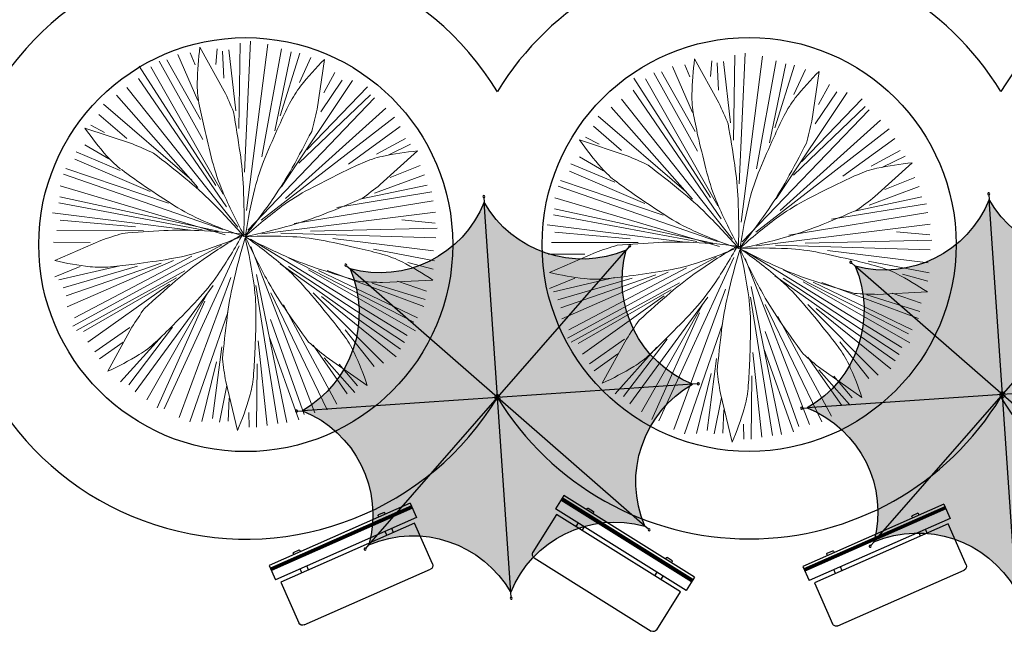
# Model space of a CAD drawing. Extents: x 16459581 to 36847564, y -27201408 to -10749135.
# Drawn here: x 18642917 to 18656421, y -12440567 to -12432124 of the extents above; entities that cross this region are included whole.
import ezdxf

# ---------------------------------------------------------------- set-up
doc = ezdxf.new("R2010")
doc.units = 0
doc.header["$LTSCALE"] = 15000
doc.header["$MEASUREMENT"] = 0
doc.layers.get('0').update_dxf_attribs({"linetype": 'CONTINUOUS'})
doc.layers.add('CAY', color=86, linetype='CONTINUOUS', lineweight=5)
doc.layers.add('De do an', color=6, linetype='CONTINUOUS', lineweight=30)
doc.layers.add('CONGTRINH', color=9, linetype='CONTINUOUS')

# ---------------------------------------------------------------- blocks, each defined once
blk = doc.blocks.new('fhgj')
at = {"layer": 'CAY'}
for p, q in [((580885.4326856273, 2148812.247439504), (580884.8547823768, 2148813.833328481)), ((580885.4479509961, 2148812.386139365), (580885.0357860364, 2148813.833328481)), ((580885.465397132, 2148812.503903398), (580885.201524327, 2148813.893518987)), ((580885.3999741225, 2148813.139829176), (580885.2996588413, 2148813.893518987)), ((580885.4828432678, 2148813.477419404), (580885.4152394914, 2148813.893518987)), ((580885.4326856273, 2148813.278529037), (580885.580977782, 2148813.951092514)), ((580885.7619814415, 2148813.574247609), (580885.7292699368, 2148813.932773665)), ((580885.8121390822, 2148811.533004371), (580886.5056229826, 2148813.833328481)), ((580885.8622967228, 2148813.07963867), (580885.844850587, 2148813.932773665)), ((580885.8622967228, 2148811.789468265), (580886.1588810324, 2148813.893518987)), ((580885.9124543634, 2148812.503903398), (580885.9778773729, 2148813.893518987)), ((580885.960431237, 2148812.187248999), (580886.2919078183, 2148813.893518987)), ((580886.3246193231, 2148813.39629307), (580886.3573308279, 2148813.854264309)), ((580885.4326856273, 2148811.970039782), (580884.6715979503, 2148813.715564448)), ((580885.7140045679, 2148811.39430451), (580884.7719132315, 2148813.733883298)), ((580885.5482662773, 2148811.949103954), (580884.970363027, 2148813.794073804)), ((580886.0280350135, 2148811.949103954), (580886.6539151374, 2148813.773137975)), ((580886.3420654589, 2148812.485584549), (580886.7716765545, 2148813.733883298)), ((580885.1012090459, 2148812.485584549), (580884.457882786, 2148813.634438115)), ((580885.4479509961, 2148811.849658771), (580884.5734634361, 2148813.673692792)), ((580886.5056229826, 2148812.78130312), (580886.8523649329, 2148813.655373943)), ((580886.6212036327, 2148812.961874637), (580886.9853917188, 2148813.595183437)), ((580885.1339205506, 2148812.365203537), (580884.3423021359, 2148813.477419404)), ((580886.7499172953, 2148813.0222666), (580887.2916438882, 2148813.447548262)), ((580886.8698110688, 2148813.139829176), (580887.1009723688, 2148813.516674081)), ((580884.2977901791, 2148812.686557431), (580884.0042892128, 2148813.309605885)), ((580884.7043094551, 2148812.880748304), (580884.2768791264, 2148813.357038393)), ((580887.1663953783, 2148813.058702842), (580887.3648451738, 2148813.338719543)), ((580884.2768791264, 2148812.663539087), (580883.8799795356, 2148813.158148026)), ((580884.2267214858, 2148812.880748304), (580883.9781140499, 2148813.179083854)), ((580886.9526802141, 2148812.543158076), (580887.580741105, 2148813.158148026)), ((580887.1511300094, 2148812.901684132), (580887.4324489502, 2148813.257593209)), ((580884.4251712813, 2148812.485584549), (580883.8472680309, 2148813.058702842)), ((580885.9931427417, 2148811.493749694), (580887.6963217551, 2148813.058702842)), ((580884.9027592505, 2148811.988358632), (580883.6815297402, 2148812.940938809)), ((580886.3420654589, 2148811.771149416), (580887.7944562692, 2148812.920002982)), ((580885.0357860364, 2148811.789468265), (580883.581214459, 2148812.823174777)), ((580885.6136892868, 2148811.41262336), (580883.5157914496, 2148812.663539087)), ((580885.829585218, 2148811.334114004), (580887.9100369194, 2148812.742048443)), ((580886.8523649329, 2148811.870594599), (580887.9427484241, 2148812.681857937)), ((580887.0508147283, 2148811.949103954), (580888.0430637053, 2148812.62428441)), ((580884.6715979503, 2148811.849658771), (580883.465633809, 2148812.524839226)), ((580884.4404366502, 2148811.870594599), (580883.3827646637, 2148812.464648721)), ((580886.4903576138, 2148811.69264006), (580888.0932213459, 2148812.404458215)), ((580885.2495012006, 2148811.553940199), (580883.3173416542, 2148812.30763001)), ((580887.5960064739, 2148812.048549138), (580888.07577521, 2148812.265758354)), ((580885.1012090459, 2148811.572259049), (580883.2846301494, 2148812.187248999)), ((580887.8620600457, 2148812.048549138), (580888.1586443554, 2148812.147994321)), ((580884.3575675049, 2148811.731894738), (580883.2344725088, 2148812.048549138)), ((580887.624201543, 2148811.993279767), (580888.3127412326, 2148811.977618038)), ((580883.3674992947, 2148811.771149416), (580883.1690494993, 2148811.810404093)), ((580884.0435370593, 2148811.771149416), (580883.1843148682, 2148811.909849277)), ((580887.9427484241, 2148811.69264006), (580888.3069365101, 2148811.789468265)), ((580883.7310802911, 2148811.387420346), (580883.0977664588, 2148811.658059929)), ((580887.4477143191, 2148811.512068543), (580888.339648015, 2148811.632449554)), ((580883.6815297402, 2148811.41262336), (580883.1690494993, 2148811.39430451)), ((580883.5157914496, 2148811.472813866), (580883.201761004, 2148811.512068543)), ((580887.2339991548, 2148811.472813866), (580888.339648015, 2148811.512068543)), ((580884.1940099811, 2148811.255604649), (580883.201761004, 2148811.294859327)), ((580886.0934580229, 2148811.273923499), (580888.3898056556, 2148811.177095294)), ((580886.8523649329, 2148811.355049832), (580888.3570941509, 2148811.373368682)), ((580884.6715979503, 2148811.255604649), (580883.1036264899, 2148810.996523777)), ((580883.9781140499, 2148811.216349971), (580883.1363379946, 2148811.156159466)), ((580885.1513666864, 2148811.216349971), (580883.1363379946, 2148810.839505066)), ((580885.5984239179, 2148811.255604649), (580883.2192071399, 2148810.619678871)), ((580885.844850587, 2148811.195414143), (580887.4804258238, 2148809.371380122)), ((580886.6059382638, 2148811.156159466), (580888.3898056556, 2148810.938950249)), ((580885.0030745317, 2148810.996523777), (580883.3827646637, 2148810.185260438)), ((580885.5635316462, 2148811.017459605), (580884.1264062047, 2148809.193425583)), ((580885.7140045679, 2148811.038395433), (580885.9931427417, 2148808.696199667)), ((580885.7794275774, 2148810.996523777), (580886.1588810324, 2148808.717135495)), ((580886.0934580229, 2148810.996523777), (580887.6287179786, 2148809.510079983)), ((580884.7719132315, 2148810.918014421), (580883.2192071399, 2148810.520233688)), ((580884.8874938816, 2148810.938950249), (580883.3020762852, 2148810.363214977)), ((580885.7467160727, 2148810.938950249), (580885.844850587, 2148808.717135495)), ((580886.2591963136, 2148810.918014421), (580887.8119024051, 2148809.648779844)), ((580887.1838415142, 2148810.978204927), (580888.339648015, 2148810.800250388)), ((580887.4150028144, 2148810.897078593), (580888.2240673648, 2148810.661550527)), ((580886.3573308279, 2148810.800250388), (580887.7944562692, 2148809.489144155)), ((580885.3498164819, 2148810.640614699), (580884.2419868548, 2148809.193425583)), ((580885.7292699368, 2148810.719124055), (580885.7619814415, 2148808.717135495)), ((580887.6556090299, 2148810.697047785), (580888.1938770935, 2148810.26739713)), ((580887.8271677741, 2148810.661550527), (580888.1913558601, 2148810.580424194)), ((580884.3423021359, 2148810.541169516), (580883.465633809, 2148810.085815255)), ((580885.1339205506, 2148810.580424194), (580884.0784293311, 2148809.250999111)), ((580885.0183399005, 2148810.48097901), (580884.0784293311, 2148809.350444294)), ((580885.6965584321, 2148810.562105344), (580885.6136892868, 2148808.656944989)), ((580886.2919078183, 2148810.562105344), (580887.3495798048, 2148809.250999111)), ((580886.3747769637, 2148810.462660161), (580887.199106883, 2148809.0939804)), ((580886.9526802141, 2148810.520233688), (580887.9100369194, 2148809.748225028)), ((580887.9929060647, 2148810.520233688), (580888.208801996, 2148810.501914838)), ((580884.20927535, 2148810.423405483), (580883.4830799449, 2148809.965434244)), ((580884.9202053864, 2148810.402469655), (580883.9454025452, 2148809.431570628)), ((580885.2495012006, 2148810.402469655), (580884.3750136407, 2148809.073044572)), ((580887.2165530189, 2148810.441724333), (580887.9427484241, 2148809.847670211)), ((580887.465160455, 2148810.363214977), (580888.0430637053, 2148809.986370072)), ((580885.1840781912, 2148810.242833966), (580884.5233057955, 2148809.033789894)), ((580886.0105888776, 2148810.203579288), (580886.2417501777, 2148808.735454344)), ((580887.9427484241, 2148810.242833966), (580888.0932213459, 2148810.146005761)), ((580884.2486893164, 2148809.992394449), (580883.5979169982, 2148809.766944713)), ((580884.2419868548, 2148809.965434244), (580883.829821895, 2148809.549334661)), ((580885.085943677, 2148809.926179566), (580884.6236210767, 2148808.973599389)), ((580885.580977782, 2148809.926179566), (580885.3825279867, 2148808.756390172)), ((580886.1261695276, 2148809.926179566), (580886.3900423326, 2148808.834899527)), ((580884.0282716905, 2148809.907860716), (580883.7469527497, 2148809.627844016)), ((580885.6136892868, 2148809.808415533), (580885.5308201414, 2148808.777326)), ((580885.0532321723, 2148809.688034522), (580884.7217555909, 2148808.895090033)), ((580886.7280651348, 2148809.578302926), (580886.8338957313, 2148808.897764846)), ((580886.3420654589, 2148809.470825305), (580886.4903576138, 2148808.834899527)), ((580886.7869419234, 2148809.489144155), (580887.0508147283, 2148809.054725722)), ((580885.3493092908, 2148809.374164588), (580884.9716778176, 2148808.798207416)), ((580886.4729114779, 2148809.292870767), (580886.6059382638, 2148808.934344711)), ((580884.9529168911, 2148809.154170906), (580884.7544670956, 2148808.834899527)), ((580885.2996588413, 2148809.232680261), (580885.2167896959, 2148808.735454344)), ((580886.819653428, 2148809.172489755), (580886.8872572045, 2148808.973599389))]:
    blk.add_line(p, q, dxfattribs=at)
for centre, radius, start, end in [((580881.814409595, 2148812.251116912), 4.13242700533735, 17.5088780440594, 24.29121882119208), ((580884.4459141691, 2148813.08127551), 1.373082949058245, 5.728883211721118, 17.5088780440594), ((580883.3026713334, 2148814.526923503), 4.13242700533766, 338.0766001996509, 344.8589316498421), ((580882.0609936705, 2148809.662613235), 4.132427005337185, 55.16679546403093, 61.94913491609358), ((580890.8312311296, 2148812.433092218), 5.464344146865421, 171.0995152343104, 174.3813342469257), ((580877.0932659738, 2148812.343639879), 8.762639215046429, 3.526554951547579, 5.728883211721118), ((580883.637101572, 2148811.927533433), 1.373082949058392, 43.38680384557113, 55.16679546403093), ((580890.3826307545, 2148808.940300176), 5.46434414686583, 131.6672276584199, 134.949055160449), ((580903.3792568387, 2148814.987444612), 18.09912120294769, 186.4059368258094, 188.2048881101889), ((580885.8624701867, 2148813.496676226), 1.373082949058037, 326.2965998556875, 338.0766001996509), ((580878.2668676816, 2148806.851498586), 8.762639215046299, 41.18447082368257, 43.38680384557113), ((580868.168277601, 2148811.79361262), 17.70456000644427, 1.977217535649806, 3.526554951547579), ((580901.6968596851, 2148802.943143429), 18.09912120294728, 146.9736614685374, 148.7726050749352), ((580889.0881860985, 2148815.315466689), 5.464344146865328, 208.7574251832237, 212.0392567425947), ((580871.5372368094, 2148800.963373607), 17.70456000644458, 39.6351364020361, 41.18447082368257), ((580879.7149415792, 2148817.597094964), 8.76263921504699, 324.0942672127742, 326.2965998556875), ((580897.4615420407, 2148825.003839908), 18.09912120294747, 224.0638585866668, 225.8628029028031), ((580890.2661712404, 2148813.09667834), 4.850422738502182, 188.2048881101889, 193.8540947694551), ((580882.9249401564, 2148812.303052689), 2.939106442213419, 353.3101607401421, 1.977217535649806), ((580872.4721378592, 2148822.841114579), 17.70456000644429, 322.544938689217, 324.0942672127742), ((580882.9084402133, 2148810.382203264), 2.939106442213276, 30.96808072648618, 39.6351364020361), ((580890.3676793685, 2148809.811744768), 4.850422738502067, 148.7726050749352, 154.4218111385962), ((580888.235428627, 2148815.495588634), 4.850422738502163, 225.8628029028031, 231.5120095280635), ((580879.4755015803, 2148812.707648366), 6.412192123895928, 347.4453842834225, 353.3101607401421), ((580884.1934061158, 2148813.86166641), 2.939106442213359, 313.8778769199871, 322.544938689217), ((580892.7656191575, 2148794.714227837), 18.09912120294743, 107.5369810611217, 109.3359283784633), ((580887.8368774253, 2148806.533075932), 5.464344146865503, 92.23055304817122, 95.51237851084795), ((580885.9175957378, 2148815.345143987), 4.132427005337451, 298.6399210882444, 305.4222551218415), ((580879.9304286205, 2148808.595090759), 6.412192123896211, 25.10330369659115, 30.96808072648618), ((580894.1638859207, 2148814.057951654), 8.86492471408235, 193.8540947694551, 198.0320097977155), ((580893.9887478744, 2148808.078513973), 8.86492471408248, 154.4218111385962, 158.5997293474052), ((580884.0685206763, 2148807.64127151), 4.132427005337173, 96.80406471312733, 103.5864000002492), ((580883.7416090429, 2148810.381181801), 1.373082949058309, 85.02406900769509, 96.80406471312733), ((580883.1006592176, 2148803.019475129), 8.762639215046246, 82.82173672651952, 85.02406900769509), ((580881.9833050015, 2148794.147639524), 17.70456000644527, 81.27240508725376, 82.82173672651952), ((580890.7338562476, 2148818.637894402), 8.864924714082676, 231.5120095280635, 235.6899288100412), ((580881.7861285021, 2148816.365131737), 6.412192123895957, 308.0130998540938, 313.8778769199871), ((580888.3788934755, 2148807.215613712), 4.85042273850168, 109.3359283784633, 114.9851332703056), ((580887.2401589458, 2148812.923407795), 1.373082949058283, 286.8599260258762, 298.6399210882444), ((580884.2237688923, 2148808.742122746), 2.939106442213495, 72.60534819672885, 81.27240508725376), ((580883.1854838601, 2148805.427867423), 6.41219212389572, 66.7405688007731, 72.60534819672885), ((580890.0745512891, 2148803.57679925), 8.864924714083232, 114.9851332703056, 119.1630508693865), ((580885.0969445122, 2148819.995336365), 8.762639215046079, 284.657593616402, 286.8599260258762), ((580886.1829464082, 2148814.265530873), 2.93910644221329, 274.4412023758228, 283.1082623859375), ((580882.8342633063, 2148828.646245057), 17.70456000644463, 283.1082623859375, 284.657593616402), ((580885.5645796426, 2148816.534976766), 5.464344146866363, 250.3946953832071, 253.6765214399375), ((580885.3854659045, 2148829.339100461), 18.09912120294554, 265.7011251182055, 267.5000716707226), ((580884.5870352924, 2148820.111450334), 8.864924714082145, 273.1492768490747, 277.3271956887964), ((580887.851561829, 2148805.213978794), 6.412192123895963, 108.9872984967383, 114.8520764268019), ((580879.016935918, 2148817.025893902), 8.864924714082736, 315.3960071258473, 319.5739286616118), ((580891.1204885085, 2148807.790675735), 6.412192123896366, 146.6282546872947, 152.4930347270149), ((580876.9110900699, 2148811.748572843), 8.864924714083086, 353.0369625035531, 357.2148824723682), ((580892.0722010373, 2148812.271657334), 6.412192123895729, 188.7187417703811, 194.5835237571021), ((580878.8745971507, 2148805.684153622), 8.864924714082179, 35.12745085234545, 39.30537192237577), ((580885.914004459, 2148817.728188001), 6.412192123896275, 268.5764254722561, 274.4412023758228), ((580884.5053420605, 2148802.516755847), 8.864924714082445, 77.69097811167653, 81.86889714755888), ((580889.7699094418, 2148816.295590478), 6.412192123896312, 231.2822707279225, 237.1470462735773), ((580884.807582362, 2148816.103011099), 4.850422738502568, 267.5000716707226, 273.1492768490747), ((580885.3611705399, 2148806.438972532), 4.850422738502337, 72.04177143354542, 77.69097811167653), ((580886.3919038083, 2148808.365442362), 2.939106442213592, 114.8520764268019, 123.5191325420104), ((580881.2762851389, 2148793.835730002), 18.09912120294757, 70.2428248792657, 72.04177143354542), ((580887.8858131573, 2148813.37797067), 2.939106442213199, 237.1470462735773, 245.8141041335148), ((580884.5164230496, 2148806.224401104), 5.464344146865632, 54.93639724949654, 58.2182218583734), ((580894.5456154121, 2148796.055462425), 17.70456000644397, 123.5191325420104, 125.0684652403232), ((580881.8751694767, 2148814.206899927), 4.850422738502565, 309.7468020812272, 315.3960071258473), ((580888.0400188613, 2148809.394742724), 2.939106442213236, 152.4930347270149, 161.1600926162028), ((580882.1579544033, 2148807.994086795), 4.850422738502288, 29.47824629671032, 35.12745085234545), ((580880.8959833769, 2148811.261898985), 4.850422738502136, 347.3877610809544, 353.0369625035531), ((580888.7110125275, 2148811.397165508), 2.939106442213432, 194.5835237571021, 203.2505797159046), ((580893.9351967272, 2148826.847327647), 17.70456000644394, 245.8141041335148, 247.3634374973901), ((580889.4079911334, 2148803.37412106), 8.762639215046434, 125.0684652403232, 127.270796474419), ((580873.4040035257, 2148824.393526377), 18.09912120294602, 307.9478535452073, 309.7468020812272), ((580890.4935910787, 2148818.594249555), 8.762639215046192, 247.3634374973901, 249.5657686970908), ((580884.9330021838, 2148809.254598567), 1.37308294905839, 127.270796474419, 139.0507920785344), ((580902.014406933, 2148804.626609235), 17.70456000644509, 161.1600926162028, 162.7094281495276), ((580870.6243981352, 2148801.474493954), 18.09912120294778, 27.67929873510385, 29.47824629671032), ((580887.9136609179, 2148811.66969165), 1.373082949058342, 249.5657686970908, 261.345764816098), ((580867.966974176, 2148814.154775077), 18.09912120294748, 345.5888134831182, 347.3877610809544), ((580902.2773224547, 2148817.225874963), 17.70456000644377, 203.2505797159046, 204.7999132079358), ((580888.3288627601, 2148814.397618895), 4.132427005337403, 261.345764816098, 268.1281011727321), ((580887.0171096341, 2148807.446152892), 4.132427005337097, 139.0507920785344, 145.8331305269403), ((580882.145120504, 2148815.035613184), 5.464344146865693, 292.6414264907741, 295.9232538074728), ((580893.4765742072, 2148807.284307446), 8.762639215046242, 162.7094281495276, 164.9117552170588), ((580894.1600423437, 2148813.475180223), 8.762639215047587, 204.7999132079358, 207.0022472433368), ((580881.3906366986, 2148808.407442284), 5.464344146865287, 12.37287278686591, 15.65469710615), ((580880.6036403661, 2148812.082980457), 5.464344146865709, 330.2823813503796, 333.5642103464167), ((580886.3417650177, 2148809.207856155), 1.373082949058218, 164.9117552170588, 176.6917493663702), ((580887.5760308834, 2148810.120134038), 1.373082949058296, 207.0022472433368, 218.7822400794815), ((580889.0965106824, 2148809.048620658), 4.132427005337486, 176.6917493663702, 183.4740918962404), ((580889.7270283311, 2148811.848482846), 4.132427005336869, 218.7822400794815, 225.5645769936259)]:
    blk.add_arc(centre, radius, start, end, dxfattribs=at)
blk = doc.blocks.new('A$C6A7D1E4F')
h = blk.add_hatch(color=26)
edge = h.paths.add_edge_path()
edge.add_ellipse((-0.2128814494935796, 11.26285842247307), major_axis=(-4.72914150038275, 0.9918731291994258), ratio=0.9999999998215656, start_angle=61.00819884515562, end_angle=144.4120882481699, ccw=False)
edge.add_line((-3.372603431227617, 7.607075520791113), (-0.08571132055249198, -0.001293835828617418))
edge.add_ellipse((-0.04129386262502521, -0.1041096393018961), major_axis=(-0.1096149996670494, 0.02299025578282037), ratio=0.9999999983288479, start_angle=260.2101435844513, end_angle=305.21014175877553, ccw=False)
edge.add_line((4.656612873077393e-10, -9.313225746154785e-10), (3.055745867998894, 7.704113263810767))
at = {"true_color": 0x6b1b00}
h = blk.add_hatch(color=26, dxfattribs=at)
edge = h.paths.add_edge_path()
edge.add_ellipse((7.875035588629544, 8.054881304036826), major_axis=(-4.729141500721478, 0.9918731292704697), ratio=0.9999999997258131, start_angle=16.008198831680886, end_angle=99.4120882635799, ccw=False)
edge.add_line((3.05574586824514, 7.704113264102489), (7.119074219019694e-10, -6.396012608433921e-10))
edge.add_ellipse((-0.04129386262502521, -0.1041096393018961), major_axis=(-0.02299025571930565, -0.1096149993642183), ratio=0.9999999991890993, start_angle=125.21014353455811, end_angle=170.2101435606226, ccw=False)
edge.add_line((0.06152193958405405, -0.05969217792153358), (7.669891297660113, 3.227199929672451))
at = {"true_color": 0x992600}
h = blk.add_hatch(color=24, dxfattribs=at)
edge = h.paths.add_edge_path()
edge.add_ellipse((-0.04129386262502521, -0.1041096393018961), major_axis=(-0.1096149997273835, 0.02299025579547461), ratio=0.9999999929358896, start_angle=327.710143414513, end_angle=350.21014237297777, ccw=False)
edge.add_ellipse((-0.04129386262502521, -0.1041096393018961), major_axis=(-0.1096149991701137, 0.02299025567859485), ratio=0.9999999983481521, start_angle=305.21014175929656, end_angle=327.71014355455156, ccw=False)
edge.add_line((-0.0857113201636821, -0.00129383523017168), (-3.372603430838807, 7.607075521389559))
edge.add_ellipse((-8.200284805032425, 7.812219814397395), major_axis=(-4.729141500198095, 0.9918731291606969), ratio=0.9999999998225694, start_angle=106.00819885149991, end_angle=189.4120882393502, ccw=False)
edge.add_line((-7.849516763235442, 2.99293009378016), (-0.1454035005283476, -0.06281577383083459))
h = blk.add_hatch(color=26)
edge = h.paths.add_edge_path()
edge.add_ellipse((-0.04129386262502521, -0.1041096393018961), major_axis=(-0.1096149997320495, 0.02299025579645319), ratio=0.9999999988110447, start_angle=350.2101424293818, end_angle=395.2101435885369, ccw=False)
edge.add_line((-0.1454035005299374, -0.06281577330082655), (-7.849516763237032, 2.992930094310168))
edge.add_ellipse((-11.40826191974338, -0.2756972224451602), major_axis=(-4.729141500419739, 0.9918731292071837), ratio=0.9999999997397754, start_angle=151.0081988303019, end_angle=234.41208825913202, ccw=False)
edge.add_line((-7.752479016780853, -3.435419205576181), (-0.1441096644093713, -0.1485271003182338))
at = {"true_color": 0x4d1300}
h = blk.add_hatch(color=28, dxfattribs=at)
edge = h.paths.add_edge_path()
edge.add_ellipse((11.32567420043051, 0.06747794663533568), major_axis=(-4.729141500453768, 0.9918731292143207), ratio=0.9999999997554099, start_angle=331.00819883598916, end_angle=414.4120882587081, ccw=False)
edge.add_line((7.66989129781723, 3.227199929300696), (0.06152193974117104, -0.05969217829328866))
edge.add_ellipse((-0.04129386262502521, -0.1041096393018961), major_axis=(-0.02299025588736873, -0.1096150001655245), ratio=0.9999999931418546, start_angle=80.21014465884667, end_angle=125.2101433713348, ccw=False)
edge.add_line((0.06281577656045556, -0.1454034997150302), (7.766929044097424, -3.201149368759615))
at = {"true_color": 0x6b1b00}
h = blk.add_hatch(color=26, dxfattribs=at)
edge = h.paths.add_edge_path()
edge.add_ellipse((-0.04129386262502521, -0.1041096393018961), major_axis=(-0.02299025584527558, -0.109614999964829), ratio=0.9999999998286678, start_angle=305.2101435518209, end_angle=350.21014342941163, ccw=False)
edge.add_line((-0.1441096649505198, -0.148527099750936), (-7.752479017322002, -3.435419205008884))
edge.add_ellipse((-7.957623307942413, -8.263100578915328), major_axis=(-4.729141500378346, 0.9918731291985015), ratio=0.9999999998222019, start_angle=196.0081989586633, end_angle=279.41208826447087, ccw=False)
edge.add_line((-3.138333588372916, -7.912332529202104), (-0.08258772600197561, -0.2082192778441394))
at = {"true_color": 0x4d1300}
h = blk.add_hatch(color=28, dxfattribs=at)
edge = h.paths.add_edge_path()
edge.add_ellipse((-0.04129386262502521, -0.1041096393018961), major_axis=(-0.02299025581185046, -0.1096149998054617), ratio=0.9999999985622859, start_angle=-9.78985658274621, end_angle=35.21014523043988, ccw=False)
edge.add_line((-0.08258772583212703, -0.2082192781381309), (-3.138333595282346, -7.912332547608684))
edge.add_ellipse((0.1302937306463718, -11.47107769781724), major_axis=(-4.729141500476711, 0.9918731292191334), ratio=0.9999999997240367, start_angle=241.00819885037419, end_angle=324.41208837964507, ccw=False)
edge.add_line((3.290015711565502, -7.815294796600938), (0.003123601343987037, -0.206925439824091))
at = {"true_color": 0x380e00}
h = blk.add_hatch(color=28, dxfattribs=at)
edge = h.paths.add_edge_path()
edge.add_line((7.76692904450465, -3.201149369124323), (0.06281577696768181, -0.145403500079738))
edge.add_ellipse((-0.04129386262502521, -0.1041096393018961), major_axis=(-0.1096149990914701, 0.02299025566210042), ratio=0.9999999768782215, start_angle=147.7101427666515, end_angle=170.2101443710267, ccw=False)
edge.add_ellipse((-0.04129386262502521, -0.1041096393018961), major_axis=(-0.02299025567566602, -0.1096149991561494), ratio=0.9999999983456196, start_angle=35.210145236287985, end_angle=57.710143407717226, ccw=False)
edge.add_line((0.003123601549305022, -0.2069254396483302), (3.29001571177082, -7.815294796425177))
edge.add_ellipse((8.117697085719556, -8.020439089275897), major_axis=(-4.729141500537592, 0.9918731292319019), ratio=0.9999999997833736, start_angle=286.0081988509046, end_angle=369.41208824180325, ccw=False)
for p, q in [((-3.45254490384832, 7.792120930738747), (-3.372985555790365, 7.607960061635822)), ((-3.138333588372916, -7.912332529202104), (3.05574586824514, 7.704113264102489)), ((3.13006556511391, 7.891487289685756), (3.056101120542735, 7.705008935183287)), ((3.290015711565502, -7.815294796600938), (-3.372603431227617, 7.607075520791113)), ((-8.03689078730531, 3.067249787971377), (-7.850412433268502, 2.993285343516618)), ((-7.849516763235442, 2.99293009378016), (7.76692904450465, -3.201149369124323)), ((-7.752479016780853, -3.435419205576181), (7.66989129781723, 3.227199929300696)), ((7.854936705552973, 3.307141399942338), (7.670775836333632, 3.227582051884383)), ((7.954303060774691, -3.275469073094428), (7.767824707203545, -3.201504628639668)), ((-7.93752441869583, -3.515360685065389), (-7.753363550058566, -3.435801336541772)), ((-3.212653293157928, -8.099706561304629), (-3.138688848237507, -7.913228207733482)), ((3.369957194896415, -8.000340199097991), (3.290397846605629, -7.816179329063743))]:
    blk.add_line(p, q)
for centre, major_axis, ratio, start_param, end_param in [((-3.470051793730818, 7.83264519367367), (-0.04320412863493153, 0.009061478549541348), 0.9999999887847114, 2.578028345880574, 8.86121365306016), ((-0.2128814494935796, 11.26285842247307), (-4.729141500382746, 0.9918731291994252), 0.9999999998215657, 1.064793940559368, 2.520466419611175), ((7.875035588629544, 8.054881304036826), (-4.729141500721475, 0.9918731292704689), 0.9999999997258131, 0.2793957769267407, 1.735068256482681), ((3.146341306273825, 7.932521511334926), (-0.0432041283717059, 0.00906147849433335), 0.9999999883588563, 2.578028335398101, 8.861213642577686), ((-8.200284805032425, 7.812219814397395), (-4.729141500198095, 0.9918731291606969), 0.9999999998225692, 1.850192104067544, 3.30586458285469), ((-8.077925009070896, 3.083525529131293), (-0.04320412863493153, 0.009061478549541348), 0.9999999887847114, 2.578028345880574, 8.86121365306016), ((-11.40826191974338, -0.2756972224451602), (-4.72914150007661, 0.9918731291352173), 0.9999999999060319, 2.635590267165503, 4.091262746518714), ((11.32567420043051, 0.06747794663533568), (-4.729141500453764, 0.9918731292143207), 0.9999999997554097, 5.777182920784073, 7.23285540017979), ((7.895460968837142, 3.324648289009929), (-0.009061478595150782, -0.04320412885239228), 0.9999999789696848, 1.007232022777138, 7.290417329956724), ((-0.04129386262502521, -0.1041096393018961), (-0.02299025581446702, -0.1096149998179372), 0.9999999958019293, 1.007232015411474, 7.29041732259106), ((8.117697085719556, -8.020439089275897), (-4.729141500537589, 0.9918731292319015), 0.9999999997833736, 4.991784757646948, 6.447457236487297), ((7.995337282773107, -3.291744814720005), (-0.04320412863493153, 0.009061478549541348), 0.9999999887847114, 2.578028345880574, 8.86121365306016), ((-7.97804868221283, -3.532867573667318), (-0.04320412861879073, 0.009061478546156037), 0.9999999895318965, 2.578028346217997, 8.861213653397584), ((-7.957623307942413, -8.263100578915328), (-4.729141500448176, 0.9918731292131483), 0.9999999998169935, 3.420988430492363, 4.876660910087184), ((0.1302937306463718, -11.47107769781724), (-4.729141500409671, 0.9918731292050723), 0.999999999744198, 4.206386594231695, 5.662059073259425), ((3.387464084778912, -8.040864462032914), (-0.04320412857798711, 0.009061478537598028), 0.9999999890998735, 2.578028335732738, 8.861213642912325), ((-3.228929033852182, -8.140740782488137), (-0.009061478585078013, -0.04320412880436642), 0.999999978620352, 1.007232023515119, 7.290417330694705)]:
    blk.add_ellipse(centre, major_axis=major_axis, ratio=ratio, start_param=start_param, end_param=end_param)
blk = doc.blocks.new('ghh')
for p, q in [((-2058.050161868334, 272.4940129481256), (55.62200647592545, 272.4940129481256)), ((-2058.050161868334, 272.4940129481256), (-2058.050161868567, 59.48276178492233)), ((-1687.809965983499, 272.4940129481256), (-1687.809965983499, 293.6179328560829)), ((-1678.886715456843, 302.4940129481256), (-1596.733216510154, 302.4940129481256)), ((-1587.809965983499, 293.6179328551516), (-1587.809965983499, 272.4940129481256)), ((-414.6181894089095, 293.6179328551516), (-414.6181894089095, 272.4940129481256)), ((-323.541439935565, 302.4940129481256), (-405.6949388822541, 302.4940129481256)), ((-314.6181894089095, 272.4940129481256), (-314.6181894089095, 293.6179328560829)), ((55.62200647592545, 272.4940129481256), (55.62200647569261, 59.48276178492233)), ((-2058.050161868334, 234.2495542163961), (55.62200647592545, 234.2495542163961)), ((-2058.050161868334, 228.4751222427003), (55.62200647592545, 228.4751222427003)), ((-2058.050161868334, 221.6179842944257), (55.62200647592545, 221.6179842944257)), ((-2058.050161868334, 213.0465618367307), (55.62200647592545, 213.0465618367307)), ((-2058.050161868334, 199.6931879217736), (55.62200647592545, 199.6931879217736)), ((-2058.050161868567, 59.48276178492233), (55.62200647569261, 59.48276178492233)), ((-2002.428155392408, 0), (0, 0)), ((-2002.428155392408, -611.8420712202787), (-2002.428155392408, 0)), ((-1687.809965983499, 0), (-1687.809965983732, 59.48276178492233)), ((-1587.809965983499, 0), (-1587.809965983732, 59.48276178492233)), ((-414.6181894089095, 0), (-414.6181894086767, 59.48276178492233)), ((-314.6181894089095, 0), (-314.6181894086767, 59.48276178492233)), ((0, 0), (0, -611.8420712202787)), ((-55.62200647592545, -667.4640776962042), (-1946.806148916483, -667.4640776962042))]:
    blk.add_line(p, q)
for centre, radius, start, end in [((-1674.536630827235, 289.197434659116), 13.99007614277052, 108.1159330024126, 161.5803858781992), ((-1601.083301139995, 289.197434659116), 13.99007614277052, 18.41961412180082, 71.88406699758741), ((-401.3448542524129, 289.197434659116), 13.99007614277052, 108.1159330024126, 161.5803858781992), ((-327.8915245651733, 289.197434659116), 13.99007614277052, 18.41961412180082, 71.88406699758741), ((-1946.806148916483, -611.8420712202787), 55.62200647460801, 180, 270), ((-55.62200647592545, -611.8420712202787), 55.62200647460168, 270, 0)]:
    blk.add_arc(centre, radius, start, end)

msp = doc.modelspace()

# ---------------------------------------------------------------- linework, layer by layer
at = {"layer": 'De do an', "linetype": 'Continuous'}
for centre in [(18646017.19685264, -12435209.49961317, 1.881799999982945), (18652920.43261193, -12435206.92472505, 1.881799999982945)]:
    msp.add_circle(centre, 2838.6210121773, dxfattribs=at)
for centre, start, end in [((18646017.19685264, -12435209.49961317, 1.881799999982945), 31.25724745004365, 328.7427525499564), ((18652920.43261193, -12435206.92472505, 1.881799999982945), 31.25724745004365, 148.7427525499563), ((18659825.23261193, -12435206.92472505, 1.881799999982945), 33.56545784453203, 148.7427525499563), ((18652920.43261193, -12435206.92472505, 1.881799999982945), 211.2999897680392, 328.7427525499564), ((18659825.23261193, -12435206.92472505, 1.881799999982945), 211.2572474500436, 326.434542155468)]:
    msp.add_arc(centre, 4038.6210121773, start, end, dxfattribs=at)

# ---------------------------------------------------------------- block references
at = {"layer": 'CAY', "xscale": -999.9999999946721, "yscale": 1000.000000003783, "zscale": 1000, "rotation": 260.3198032839724}
for p in [(-2197244937.845169, -223730195.2983231, 1.881799999982888), (-2197238153.877054, -223730358.4949097, 1.881799999982945)]:
    msp.add_blockref('fhgj', p, dxfattribs=at)
at = {"layer": 'CONGTRINH', "xscale": -319.3343997052569, "yscale": 319.334400057116, "zscale": 319.3344000000002, "rotation": 342.2553208435691}
for p in [(18649467.17017743, -12437269.38187812, 1.881799999982945), (18656392.45463996, -12437230.90573678, 1.881799999982945)]:
    msp.add_blockref('A$C6A7D1E4F', p, dxfattribs=at)
at = {"layer": 'De do an', "xscale": -1}
for p, rotation in [((18650280.38032524, -12438910.52042781, 1.881799999982889), 327.9928076918358), ((18646499.8700436, -12439837.19513937, 1.881799999982888), 23.81450891802562), ((18653818.62371824, -12439848.5334191, 1.881799999982945), 23.81450891802402)]:
    msp.add_blockref('ghh', p, dxfattribs=dict(at, rotation=rotation))

doc.saveas('drawing.dxf')
